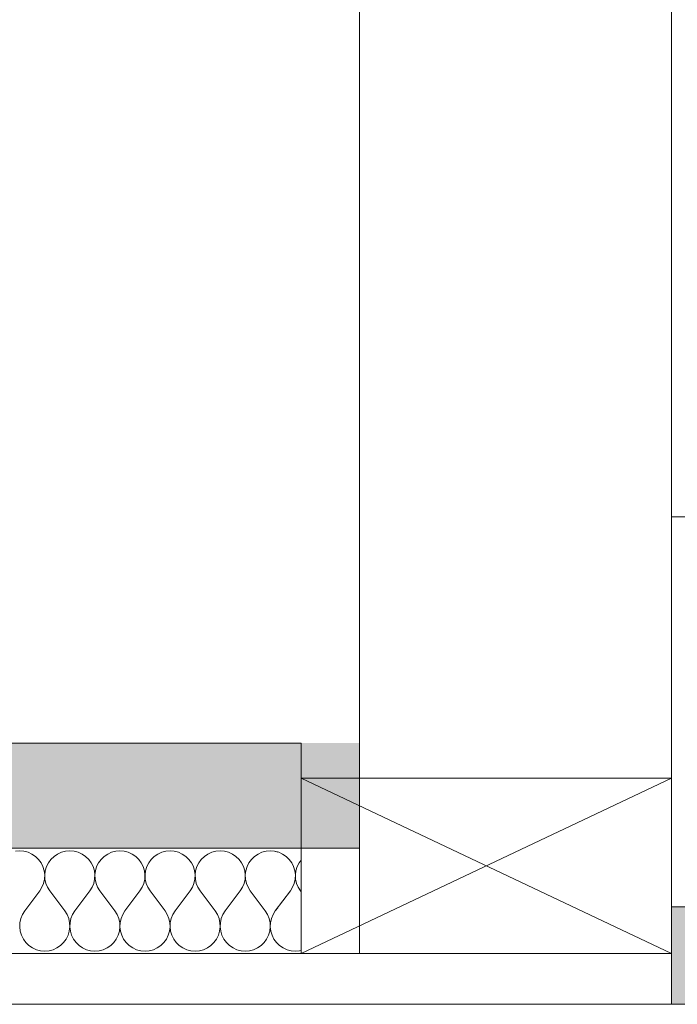
# Model space of a CAD drawing. Units: millimetres. Extents: x -4380 to 5724, y -4278 to 1593.
# Drawn here: x -167 to 2, y -1200 to -947 of the extents above; entities that cross this region are included whole.
import ezdxf

# ---------------------------------------------------------------- set-up
doc = ezdxf.new("R2010")
doc.units = ezdxf.units.MM
doc.header["$MEASUREMENT"] = 0
doc.linetypes.add('Wipeout_Contour', pattern=[1000, 0, -1000])
doc.layers.add('SÕLMED_1_SA - RIPPLAED', color=7, linetype='Continuous')
doc.layers.add('SÕLMED_1_SA - TREPP - konstruktsioon', color=7, linetype='Continuous')
for name, color, linetype, lineweight in [('SÕLMED_1_SA - RIPPLAED_Pen_No__1', 255, 'Continuous', 13), ('SÕLMED_1_SA - RIPPLAED_Pen_No__160', 7, 'Continuous', 20), ('SÕLMED_1_SA - RIPPLAED_Pen_No__6', 5, 'Continuous', 13), ('SÕLMED_1_SA - TREPP - piire_Pen_No__1', 255, 'Continuous', 13), ('SÕLMED_1_SA - TREPP - piire_Pen_No__75', 6, 'Continuous', 20)]:
    doc.layers.add(name, color=color, linetype=linetype, lineweight=lineweight)
for name, color, linetype, lineweight, true_color in [('SÕLMED_1_SA - RIPPLAED_Pen_No__172', 7, 'Continuous', 13, 0xb6b6b6), ('SÕLMED_1_SA - RIPPLAED_Pen_No__241', 7, 'Continuous', 13, 0xe8e8e8), ('SÕLMED_1_SA - TREPP - piire_Pen_No__11', 7, 'Continuous', 18, 0x4a4a4a)]:
    doc.layers.add(name, color=color, linetype=linetype, lineweight=lineweight, true_color=true_color)
pattern_1 = [(0, (0, -9e-13), (0, 20), [])]

# ---------------------------------------------------------------- blocks, each defined once
blk = doc.blocks.new('*X5', base_point=(-5336.6, -6146.97))
at = {"layer": 'SÕLMED_1_SA - RIPPLAED_Pen_No__241', "color": 254, "linetype": 'Continuous', "lineweight": 13, "true_color": 0xe8e8e8}
for p, q in [((-167.19, -1160.64), (-168.28, -1160.74)), ((-166.1, -1160.74), (-167.19, -1160.64)), ((-165.04, -1161.01), (-166.1, -1160.74)), ((-164.04, -1161.46), (-165.04, -1161.01)), ((-163.14, -1162.08), (-164.04, -1161.46)), ((-157.47, -1161.46), (-158.38, -1162.08)), ((-156.48, -1161.01), (-157.47, -1161.46)), ((-155.42, -1160.74), (-156.48, -1161.01)), ((-154.33, -1160.64), (-155.42, -1160.74)), ((-153.24, -1160.74), (-154.33, -1160.64)), ((-152.18, -1161.01), (-153.24, -1160.74)), ((-151.19, -1161.46), (-152.18, -1161.01)), ((-150.28, -1162.08), (-151.19, -1161.46)), ((-144.62, -1161.46), (-145.52, -1162.08)), ((-143.62, -1161.01), (-144.62, -1161.46)), ((-142.56, -1160.74), (-143.62, -1161.01)), ((-141.47, -1160.64), (-142.56, -1160.74)), ((-140.38, -1160.74), (-141.47, -1160.64)), ((-139.33, -1161.01), (-140.38, -1160.74)), ((-138.33, -1161.46), (-139.33, -1161.01)), ((-137.42, -1162.08), (-138.33, -1161.46)), ((-131.76, -1161.46), (-132.66, -1162.08)), ((-130.76, -1161.01), (-131.76, -1161.46)), ((-129.71, -1160.74), (-130.76, -1161.01)), ((-128.62, -1160.64), (-129.71, -1160.74)), ((-127.53, -1160.74), (-128.62, -1160.64)), ((-126.47, -1161.01), (-127.53, -1160.74)), ((-125.47, -1161.46), (-126.47, -1161.01)), ((-124.57, -1162.08), (-125.47, -1161.46)), ((-118.9, -1161.46), (-119.81, -1162.08)), ((-117.91, -1161.01), (-118.9, -1161.46)), ((-116.85, -1160.74), (-117.91, -1161.01)), ((-115.76, -1160.64), (-116.85, -1160.74)), ((-114.67, -1160.74), (-115.76, -1160.64)), ((-113.61, -1161.01), (-114.67, -1160.74)), ((-112.62, -1161.46), (-113.61, -1161.01)), ((-111.71, -1162.08), (-112.62, -1161.46)), ((-106.05, -1161.46), (-106.95, -1162.08)), ((-105.05, -1161.01), (-106.05, -1161.46)), ((-103.99, -1160.74), (-105.05, -1161.01)), ((-102.9, -1160.64), (-103.99, -1160.74)), ((-101.81, -1160.74), (-102.9, -1160.64)), ((-101, -1160.95), (-101.81, -1160.74)), ((-162.35, -1162.84), (-163.14, -1162.08)), ((-161.7, -1163.72), (-162.35, -1162.84)), ((-161.21, -1164.7), (-161.7, -1163.72)), ((-159.81, -1163.72), (-160.3, -1164.7)), ((-159.17, -1162.84), (-159.81, -1163.72)), ((-158.38, -1162.08), (-159.17, -1162.84)), ((-149.49, -1162.84), (-150.28, -1162.08)), ((-148.85, -1163.72), (-149.49, -1162.84)), ((-148.36, -1164.7), (-148.85, -1163.72)), ((-146.96, -1163.72), (-147.45, -1164.7)), ((-146.31, -1162.84), (-146.96, -1163.72)), ((-145.52, -1162.08), (-146.31, -1162.84)), ((-136.64, -1162.84), (-137.42, -1162.08)), ((-135.99, -1163.72), (-136.64, -1162.84)), ((-135.5, -1164.7), (-135.99, -1163.72)), ((-134.1, -1163.72), (-134.59, -1164.7)), ((-133.45, -1162.84), (-134.1, -1163.72)), ((-132.66, -1162.08), (-133.45, -1162.84)), ((-123.78, -1162.84), (-124.57, -1162.08)), ((-123.13, -1163.72), (-123.78, -1162.84)), ((-122.64, -1164.7), (-123.13, -1163.72)), ((-121.24, -1163.72), (-121.73, -1164.7)), ((-120.6, -1162.84), (-121.24, -1163.72)), ((-119.81, -1162.08), (-120.6, -1162.84)), ((-110.92, -1162.84), (-111.71, -1162.08)), ((-110.27, -1163.72), (-110.92, -1162.84)), ((-109.79, -1164.7), (-110.27, -1163.72)), ((-108.39, -1163.72), (-108.88, -1164.7)), ((-107.74, -1162.84), (-108.39, -1163.72)), ((-106.95, -1162.08), (-107.74, -1162.84)), ((-160.9, -1165.74), (-161.21, -1164.7)), ((-160.76, -1166.83), (-160.9, -1165.74)), ((-160.62, -1165.74), (-160.75, -1166.83)), ((-160.3, -1164.7), (-160.62, -1165.74)), ((-148.04, -1165.74), (-148.36, -1164.7)), ((-147.91, -1166.83), (-148.04, -1165.74)), ((-147.76, -1165.74), (-147.9, -1166.83)), ((-147.45, -1164.7), (-147.76, -1165.74)), ((-135.18, -1165.74), (-135.5, -1164.7)), ((-135.05, -1166.83), (-135.18, -1165.74)), ((-134.91, -1165.74), (-135.04, -1166.83)), ((-134.59, -1164.7), (-134.91, -1165.74)), ((-122.33, -1165.74), (-122.64, -1164.7)), ((-122.19, -1166.83), (-122.33, -1165.74)), ((-122.05, -1165.74), (-122.18, -1166.83)), ((-121.73, -1164.7), (-122.05, -1165.74)), ((-109.47, -1165.74), (-109.79, -1164.7)), ((-109.33, -1166.83), (-109.47, -1165.74)), ((-109.19, -1165.74), (-109.33, -1166.83)), ((-108.88, -1164.7), (-109.19, -1165.74)), ((-161.47, -1170), (-161.05, -1168.99)), ((-161.05, -1168.99), (-160.82, -1167.92)), ((-160.82, -1167.92), (-160.76, -1166.83)), ((-160.75, -1166.83), (-160.7, -1167.92)), ((-160.7, -1167.92), (-160.47, -1168.99)), ((-160.47, -1168.99), (-160.05, -1170)), ((-148.61, -1170), (-148.19, -1168.99)), ((-148.19, -1168.99), (-147.96, -1167.92)), ((-147.96, -1167.92), (-147.91, -1166.83)), ((-147.9, -1166.83), (-147.85, -1167.92)), ((-147.85, -1167.92), (-147.61, -1168.99)), ((-147.61, -1168.99), (-147.2, -1170)), ((-135.75, -1170), (-135.34, -1168.99)), ((-135.34, -1168.99), (-135.1, -1167.92)), ((-135.1, -1167.92), (-135.05, -1166.83)), ((-135.04, -1166.83), (-134.99, -1167.92)), ((-134.99, -1167.92), (-134.75, -1168.99)), ((-134.75, -1168.99), (-134.34, -1170)), ((-122.89, -1170), (-122.48, -1168.99)), ((-122.48, -1168.99), (-122.24, -1167.92)), ((-122.24, -1167.92), (-122.19, -1166.83)), ((-122.18, -1166.83), (-122.13, -1167.92)), ((-122.13, -1167.92), (-121.89, -1168.99)), ((-121.89, -1168.99), (-121.48, -1170)), ((-110.04, -1170), (-109.62, -1168.99)), ((-109.62, -1168.99), (-109.39, -1167.92)), ((-109.39, -1167.92), (-109.33, -1166.83)), ((-109.33, -1166.83), (-109.27, -1167.92)), ((-109.27, -1167.92), (-109.04, -1168.99)), ((-109.04, -1168.99), (-108.62, -1170)), ((-165.9, -1176.07), (-162.04, -1170.93)), ((-162.04, -1170.93), (-161.47, -1170)), ((-160.05, -1170), (-159.47, -1170.93)), ((-155.62, -1176.07), (-159.47, -1170.93)), ((-153.04, -1176.07), (-149.19, -1170.93)), ((-149.19, -1170.93), (-148.61, -1170)), ((-147.2, -1170), (-146.62, -1170.93)), ((-142.76, -1176.07), (-146.62, -1170.93)), ((-140.19, -1176.07), (-136.33, -1170.93)), ((-136.33, -1170.93), (-135.75, -1170)), ((-134.34, -1170), (-133.76, -1170.93)), ((-129.9, -1176.07), (-133.76, -1170.93)), ((-127.33, -1176.07), (-123.47, -1170.93)), ((-123.47, -1170.93), (-122.89, -1170)), ((-121.48, -1170), (-120.9, -1170.93)), ((-117.04, -1176.07), (-120.9, -1170.93)), ((-114.47, -1176.07), (-110.62, -1170.93)), ((-110.62, -1170.93), (-110.04, -1170)), ((-108.62, -1170), (-108.04, -1170.93)), ((-104.19, -1176.07), (-108.04, -1170.93)), ((-165.9, -1176.07), (-166.48, -1177)), ((-155.04, -1177), (-155.62, -1176.07)), ((-153.04, -1176.07), (-153.62, -1177)), ((-142.18, -1177), (-142.76, -1176.07)), ((-140.19, -1176.07), (-140.77, -1177)), ((-129.32, -1177), (-129.9, -1176.07)), ((-127.33, -1176.07), (-127.91, -1177)), ((-116.47, -1177), (-117.04, -1176.07)), ((-114.47, -1176.07), (-115.05, -1177)), ((-103.61, -1177), (-104.19, -1176.07)), ((-101.62, -1176.07), (-102.2, -1177)), ((-101.62, -1176.07), (-101, -1175.25)), ((-167.13, -1179.08), (-167.18, -1180.17)), ((-166.89, -1178.01), (-167.13, -1179.08)), ((-166.48, -1177), (-166.89, -1178.01)), ((-154.62, -1178.01), (-155.04, -1177)), ((-154.39, -1179.08), (-154.62, -1178.01)), ((-154.33, -1180.17), (-154.39, -1179.08)), ((-154.27, -1179.08), (-154.33, -1180.17)), ((-154.04, -1178.01), (-154.27, -1179.08)), ((-153.62, -1177), (-154.04, -1178.01)), ((-141.77, -1178.01), (-142.18, -1177)), ((-141.53, -1179.08), (-141.77, -1178.01)), ((-141.48, -1180.17), (-141.53, -1179.08)), ((-141.42, -1179.08), (-141.47, -1180.17)), ((-141.18, -1178.01), (-141.42, -1179.08)), ((-140.77, -1177), (-141.18, -1178.01)), ((-128.91, -1178.01), (-129.32, -1177)), ((-128.67, -1179.08), (-128.91, -1178.01)), ((-128.62, -1180.17), (-128.67, -1179.08)), ((-128.56, -1179.08), (-128.61, -1180.17)), ((-128.32, -1178.01), (-128.56, -1179.08)), ((-127.91, -1177), (-128.32, -1178.01)), ((-116.05, -1178.01), (-116.47, -1177)), ((-115.82, -1179.08), (-116.05, -1178.01)), ((-115.76, -1180.17), (-115.82, -1179.08)), ((-115.7, -1179.08), (-115.75, -1180.17)), ((-115.47, -1178.01), (-115.7, -1179.08)), ((-115.05, -1177), (-115.47, -1178.01)), ((-103.19, -1178.01), (-103.61, -1177)), ((-102.96, -1179.08), (-103.19, -1178.01)), ((-102.91, -1180.17), (-102.96, -1179.08)), ((-102.85, -1179.08), (-102.9, -1180.17)), ((-102.61, -1178.01), (-102.85, -1179.08)), ((-102.2, -1177), (-102.61, -1178.01)), ((-167.18, -1180.17), (-167.05, -1181.26)), ((-167.05, -1181.26), (-166.73, -1182.3)), ((-154.79, -1182.3), (-154.47, -1181.26)), ((-154.47, -1181.26), (-154.33, -1180.17)), ((-154.33, -1180.17), (-154.19, -1181.26)), ((-154.19, -1181.26), (-153.88, -1182.3)), ((-141.93, -1182.3), (-141.61, -1181.26)), ((-141.61, -1181.26), (-141.48, -1180.17)), ((-141.47, -1180.17), (-141.33, -1181.26)), ((-141.33, -1181.26), (-141.02, -1182.3)), ((-129.07, -1182.3), (-128.75, -1181.26)), ((-128.75, -1181.26), (-128.62, -1180.17)), ((-128.61, -1180.17), (-128.48, -1181.26)), ((-128.48, -1181.26), (-128.16, -1182.3)), ((-116.21, -1182.3), (-115.9, -1181.26)), ((-115.9, -1181.26), (-115.76, -1180.17)), ((-115.75, -1180.17), (-115.62, -1181.26)), ((-115.62, -1181.26), (-115.3, -1182.3)), ((-103.36, -1182.3), (-103.04, -1181.26)), ((-103.04, -1181.26), (-102.91, -1180.17)), ((-102.9, -1180.17), (-102.76, -1181.26)), ((-102.76, -1181.26), (-102.45, -1182.3)), ((-166.73, -1182.3), (-166.24, -1183.28)), ((-166.24, -1183.28), (-165.6, -1184.16)), ((-165.6, -1184.16), (-164.81, -1184.92)), ((-156.71, -1184.92), (-155.92, -1184.16)), ((-155.92, -1184.16), (-155.27, -1183.28)), ((-155.27, -1183.28), (-154.79, -1182.3)), ((-153.88, -1182.3), (-153.39, -1183.28)), ((-153.39, -1183.28), (-152.74, -1184.16)), ((-152.74, -1184.16), (-151.95, -1184.92)), ((-143.85, -1184.92), (-143.07, -1184.16)), ((-143.07, -1184.16), (-142.42, -1183.28)), ((-142.42, -1183.28), (-141.93, -1182.3)), ((-141.02, -1182.3), (-140.53, -1183.28)), ((-140.53, -1183.28), (-139.88, -1184.16)), ((-139.88, -1184.16), (-139.09, -1184.92)), ((-131, -1184.92), (-130.21, -1184.16)), ((-130.21, -1184.16), (-129.56, -1183.28)), ((-129.56, -1183.28), (-129.07, -1182.3)), ((-128.16, -1182.3), (-127.67, -1183.28)), ((-127.67, -1183.28), (-127.02, -1184.16)), ((-127.02, -1184.16), (-126.24, -1184.92)), ((-118.14, -1184.92), (-117.35, -1184.16)), ((-117.35, -1184.16), (-116.7, -1183.28)), ((-116.7, -1183.28), (-116.21, -1182.3)), ((-115.3, -1182.3), (-114.81, -1183.28)), ((-114.81, -1183.28), (-114.17, -1184.16)), ((-114.17, -1184.16), (-113.38, -1184.92)), ((-105.28, -1184.92), (-104.49, -1184.16)), ((-104.49, -1184.16), (-103.85, -1183.28)), ((-103.85, -1183.28), (-103.36, -1182.3)), ((-102.45, -1182.3), (-101.96, -1183.28)), ((-101.96, -1183.28), (-101.31, -1184.16)), ((-101.31, -1184.16), (-101, -1184.46)), ((-164.81, -1184.92), (-163.9, -1185.54)), ((-163.9, -1185.54), (-162.91, -1185.99)), ((-162.91, -1185.99), (-161.85, -1186.26)), ((-161.85, -1186.26), (-160.76, -1186.36)), ((-160.76, -1186.36), (-159.67, -1186.26)), ((-159.67, -1186.26), (-158.61, -1185.99)), ((-158.61, -1185.99), (-157.62, -1185.54)), ((-157.62, -1185.54), (-156.71, -1184.92)), ((-151.95, -1184.92), (-151.05, -1185.54)), ((-151.05, -1185.54), (-150.05, -1185.99)), ((-150.05, -1185.99), (-148.99, -1186.26)), ((-148.99, -1186.26), (-147.9, -1186.36)), ((-147.9, -1186.36), (-146.81, -1186.26)), ((-146.81, -1186.26), (-145.75, -1185.99)), ((-145.75, -1185.99), (-144.76, -1185.54)), ((-144.76, -1185.54), (-143.85, -1184.92)), ((-139.09, -1184.92), (-138.19, -1185.54)), ((-138.19, -1185.54), (-137.19, -1185.99)), ((-137.19, -1185.99), (-136.13, -1186.26)), ((-136.13, -1186.26), (-135.04, -1186.36)), ((-135.04, -1186.36), (-133.95, -1186.26)), ((-133.95, -1186.26), (-132.9, -1185.99)), ((-132.9, -1185.99), (-131.9, -1185.54)), ((-131.9, -1185.54), (-131, -1184.92)), ((-126.24, -1184.92), (-125.33, -1185.54)), ((-125.33, -1185.54), (-124.34, -1185.99)), ((-124.34, -1185.99), (-123.28, -1186.26)), ((-123.28, -1186.26), (-122.19, -1186.36)), ((-122.19, -1186.36), (-121.1, -1186.26)), ((-121.1, -1186.26), (-120.04, -1185.99)), ((-120.04, -1185.99), (-119.04, -1185.54)), ((-119.04, -1185.54), (-118.14, -1184.92)), ((-113.38, -1184.92), (-112.47, -1185.54)), ((-112.47, -1185.54), (-111.48, -1185.99)), ((-111.48, -1185.99), (-110.42, -1186.26)), ((-110.42, -1186.26), (-109.33, -1186.36)), ((-109.33, -1186.36), (-108.24, -1186.26)), ((-108.24, -1186.26), (-107.18, -1185.99)), ((-107.18, -1185.99), (-106.19, -1185.54)), ((-106.19, -1185.54), (-105.28, -1184.92))]:
    blk.add_line(p, q, dxfattribs=at)
blk = doc.blocks.new('*X8', base_point=(-5336.6, -6146.97))
at = {"layer": 'SÕLMED_1_SA - RIPPLAED_Pen_No__241', "color": 254, "linetype": 'Continuous', "lineweight": 13, "true_color": 0xe8e8e8}
for p, q in [((-167.19, -1160.64), (-168.28, -1160.74)), ((-166.1, -1160.74), (-167.19, -1160.64)), ((-165.04, -1161.01), (-166.1, -1160.74)), ((-164.04, -1161.46), (-165.04, -1161.01)), ((-163.14, -1162.08), (-164.04, -1161.46)), ((-157.47, -1161.46), (-158.38, -1162.08)), ((-156.48, -1161.01), (-157.47, -1161.46)), ((-155.42, -1160.74), (-156.48, -1161.01)), ((-154.33, -1160.64), (-155.42, -1160.74)), ((-153.24, -1160.74), (-154.33, -1160.64)), ((-152.18, -1161.01), (-153.24, -1160.74)), ((-151.19, -1161.46), (-152.18, -1161.01)), ((-150.28, -1162.08), (-151.19, -1161.46)), ((-144.62, -1161.46), (-145.52, -1162.08)), ((-143.62, -1161.01), (-144.62, -1161.46)), ((-142.56, -1160.74), (-143.62, -1161.01)), ((-141.47, -1160.64), (-142.56, -1160.74)), ((-140.38, -1160.74), (-141.47, -1160.64)), ((-139.33, -1161.01), (-140.38, -1160.74)), ((-138.33, -1161.46), (-139.33, -1161.01)), ((-137.42, -1162.08), (-138.33, -1161.46)), ((-131.76, -1161.46), (-132.66, -1162.08)), ((-130.76, -1161.01), (-131.76, -1161.46)), ((-129.71, -1160.74), (-130.76, -1161.01)), ((-128.62, -1160.64), (-129.71, -1160.74)), ((-127.53, -1160.74), (-128.62, -1160.64)), ((-126.47, -1161.01), (-127.53, -1160.74)), ((-125.47, -1161.46), (-126.47, -1161.01)), ((-124.57, -1162.08), (-125.47, -1161.46)), ((-118.9, -1161.46), (-119.81, -1162.08)), ((-117.91, -1161.01), (-118.9, -1161.46)), ((-116.85, -1160.74), (-117.91, -1161.01)), ((-115.76, -1160.64), (-116.85, -1160.74)), ((-114.67, -1160.74), (-115.76, -1160.64)), ((-113.61, -1161.01), (-114.67, -1160.74)), ((-112.62, -1161.46), (-113.61, -1161.01)), ((-111.71, -1162.08), (-112.62, -1161.46)), ((-106.05, -1161.46), (-106.95, -1162.08)), ((-105.05, -1161.01), (-106.05, -1161.46)), ((-103.99, -1160.74), (-105.05, -1161.01)), ((-102.9, -1160.64), (-103.99, -1160.74)), ((-101.81, -1160.74), (-102.9, -1160.64)), ((-100.75, -1161.01), (-101.81, -1160.74)), ((-99.76, -1161.46), (-100.75, -1161.01)), ((-98.85, -1162.08), (-99.76, -1161.46)), ((-162.35, -1162.84), (-163.14, -1162.08)), ((-161.7, -1163.72), (-162.35, -1162.84)), ((-161.21, -1164.7), (-161.7, -1163.72)), ((-159.81, -1163.72), (-160.3, -1164.7)), ((-159.17, -1162.84), (-159.81, -1163.72)), ((-158.38, -1162.08), (-159.17, -1162.84)), ((-149.49, -1162.84), (-150.28, -1162.08)), ((-148.85, -1163.72), (-149.49, -1162.84)), ((-148.36, -1164.7), (-148.85, -1163.72)), ((-146.96, -1163.72), (-147.45, -1164.7)), ((-146.31, -1162.84), (-146.96, -1163.72)), ((-145.52, -1162.08), (-146.31, -1162.84)), ((-136.64, -1162.84), (-137.42, -1162.08)), ((-135.99, -1163.72), (-136.64, -1162.84)), ((-135.5, -1164.7), (-135.99, -1163.72)), ((-134.1, -1163.72), (-134.59, -1164.7)), ((-133.45, -1162.84), (-134.1, -1163.72)), ((-132.66, -1162.08), (-133.45, -1162.84)), ((-123.78, -1162.84), (-124.57, -1162.08)), ((-123.13, -1163.72), (-123.78, -1162.84)), ((-122.64, -1164.7), (-123.13, -1163.72)), ((-121.24, -1163.72), (-121.73, -1164.7)), ((-120.6, -1162.84), (-121.24, -1163.72)), ((-119.81, -1162.08), (-120.6, -1162.84)), ((-110.92, -1162.84), (-111.71, -1162.08)), ((-110.27, -1163.72), (-110.92, -1162.84)), ((-109.79, -1164.7), (-110.27, -1163.72)), ((-108.39, -1163.72), (-108.88, -1164.7)), ((-107.74, -1162.84), (-108.39, -1163.72)), ((-106.95, -1162.08), (-107.74, -1162.84)), ((-98.07, -1162.84), (-98.85, -1162.08)), ((-97.42, -1163.72), (-98.07, -1162.84)), ((-96.93, -1164.7), (-97.42, -1163.72)), ((-95.53, -1163.72), (-96.02, -1164.7)), ((-95, -1163), (-95.53, -1163.72)), ((-160.9, -1165.74), (-161.21, -1164.7)), ((-160.76, -1166.83), (-160.9, -1165.74)), ((-160.62, -1165.74), (-160.75, -1166.83)), ((-160.3, -1164.7), (-160.62, -1165.74)), ((-148.04, -1165.74), (-148.36, -1164.7)), ((-147.91, -1166.83), (-148.04, -1165.74)), ((-147.76, -1165.74), (-147.9, -1166.83)), ((-147.45, -1164.7), (-147.76, -1165.74)), ((-135.18, -1165.74), (-135.5, -1164.7)), ((-135.05, -1166.83), (-135.18, -1165.74)), ((-134.91, -1165.74), (-135.04, -1166.83)), ((-134.59, -1164.7), (-134.91, -1165.74)), ((-122.33, -1165.74), (-122.64, -1164.7)), ((-122.19, -1166.83), (-122.33, -1165.74)), ((-122.05, -1165.74), (-122.18, -1166.83)), ((-121.73, -1164.7), (-122.05, -1165.74)), ((-109.47, -1165.74), (-109.79, -1164.7)), ((-109.33, -1166.83), (-109.47, -1165.74)), ((-109.19, -1165.74), (-109.33, -1166.83)), ((-108.88, -1164.7), (-109.19, -1165.74)), ((-96.61, -1165.74), (-96.93, -1164.7)), ((-96.48, -1166.83), (-96.61, -1165.74)), ((-96.33, -1165.74), (-96.47, -1166.83)), ((-96.02, -1164.7), (-96.33, -1165.74)), ((-161.47, -1170), (-161.05, -1168.99)), ((-161.05, -1168.99), (-160.82, -1167.92)), ((-160.82, -1167.92), (-160.76, -1166.83)), ((-160.75, -1166.83), (-160.7, -1167.92)), ((-160.7, -1167.92), (-160.47, -1168.99)), ((-160.47, -1168.99), (-160.05, -1170)), ((-148.61, -1170), (-148.19, -1168.99)), ((-148.19, -1168.99), (-147.96, -1167.92)), ((-147.96, -1167.92), (-147.91, -1166.83)), ((-147.9, -1166.83), (-147.85, -1167.92)), ((-147.85, -1167.92), (-147.61, -1168.99)), ((-147.61, -1168.99), (-147.2, -1170)), ((-135.75, -1170), (-135.34, -1168.99)), ((-135.34, -1168.99), (-135.1, -1167.92)), ((-135.1, -1167.92), (-135.05, -1166.83)), ((-135.04, -1166.83), (-134.99, -1167.92)), ((-134.99, -1167.92), (-134.75, -1168.99)), ((-134.75, -1168.99), (-134.34, -1170)), ((-122.89, -1170), (-122.48, -1168.99)), ((-122.48, -1168.99), (-122.24, -1167.92)), ((-122.24, -1167.92), (-122.19, -1166.83)), ((-122.18, -1166.83), (-122.13, -1167.92)), ((-122.13, -1167.92), (-121.89, -1168.99)), ((-121.89, -1168.99), (-121.48, -1170)), ((-110.04, -1170), (-109.62, -1168.99)), ((-109.62, -1168.99), (-109.39, -1167.92)), ((-109.39, -1167.92), (-109.33, -1166.83)), ((-109.33, -1166.83), (-109.27, -1167.92)), ((-109.27, -1167.92), (-109.04, -1168.99)), ((-109.04, -1168.99), (-108.62, -1170)), ((-97.18, -1170), (-96.77, -1168.99)), ((-96.77, -1168.99), (-96.53, -1167.92)), ((-96.53, -1167.92), (-96.48, -1166.83)), ((-96.47, -1166.83), (-96.42, -1167.92)), ((-96.42, -1167.92), (-96.18, -1168.99)), ((-96.18, -1168.99), (-95.77, -1170)), ((-165.9, -1176.07), (-162.04, -1170.93)), ((-162.04, -1170.93), (-161.47, -1170)), ((-160.05, -1170), (-159.47, -1170.93)), ((-155.62, -1176.07), (-159.47, -1170.93)), ((-153.04, -1176.07), (-149.19, -1170.93)), ((-149.19, -1170.93), (-148.61, -1170)), ((-147.2, -1170), (-146.62, -1170.93)), ((-142.76, -1176.07), (-146.62, -1170.93)), ((-140.19, -1176.07), (-136.33, -1170.93)), ((-136.33, -1170.93), (-135.75, -1170)), ((-134.34, -1170), (-133.76, -1170.93)), ((-129.9, -1176.07), (-133.76, -1170.93)), ((-127.33, -1176.07), (-123.47, -1170.93)), ((-123.47, -1170.93), (-122.89, -1170)), ((-121.48, -1170), (-120.9, -1170.93)), ((-117.04, -1176.07), (-120.9, -1170.93)), ((-114.47, -1176.07), (-110.62, -1170.93)), ((-110.62, -1170.93), (-110.04, -1170)), ((-108.62, -1170), (-108.04, -1170.93)), ((-104.19, -1176.07), (-108.04, -1170.93)), ((-101.62, -1176.07), (-97.76, -1170.93)), ((-97.76, -1170.93), (-97.18, -1170)), ((-95.77, -1170), (-95.19, -1170.93)), ((-95, -1171.18), (-95.19, -1170.93)), ((-165.9, -1176.07), (-166.48, -1177)), ((-155.04, -1177), (-155.62, -1176.07)), ((-153.04, -1176.07), (-153.62, -1177)), ((-142.18, -1177), (-142.76, -1176.07)), ((-140.19, -1176.07), (-140.77, -1177)), ((-129.32, -1177), (-129.9, -1176.07)), ((-127.33, -1176.07), (-127.91, -1177)), ((-116.47, -1177), (-117.04, -1176.07)), ((-114.47, -1176.07), (-115.05, -1177)), ((-103.61, -1177), (-104.19, -1176.07)), ((-101.62, -1176.07), (-102.2, -1177)), ((-167.13, -1179.08), (-167.18, -1180.17)), ((-166.89, -1178.01), (-167.13, -1179.08)), ((-166.48, -1177), (-166.89, -1178.01)), ((-154.62, -1178.01), (-155.04, -1177)), ((-154.39, -1179.08), (-154.62, -1178.01)), ((-154.33, -1180.17), (-154.39, -1179.08)), ((-154.27, -1179.08), (-154.33, -1180.17)), ((-154.04, -1178.01), (-154.27, -1179.08)), ((-153.62, -1177), (-154.04, -1178.01)), ((-141.77, -1178.01), (-142.18, -1177)), ((-141.53, -1179.08), (-141.77, -1178.01)), ((-141.48, -1180.17), (-141.53, -1179.08)), ((-141.42, -1179.08), (-141.47, -1180.17)), ((-141.18, -1178.01), (-141.42, -1179.08)), ((-140.77, -1177), (-141.18, -1178.01)), ((-128.91, -1178.01), (-129.32, -1177)), ((-128.67, -1179.08), (-128.91, -1178.01)), ((-128.62, -1180.17), (-128.67, -1179.08)), ((-128.56, -1179.08), (-128.61, -1180.17)), ((-128.32, -1178.01), (-128.56, -1179.08)), ((-127.91, -1177), (-128.32, -1178.01)), ((-116.05, -1178.01), (-116.47, -1177)), ((-115.82, -1179.08), (-116.05, -1178.01)), ((-115.76, -1180.17), (-115.82, -1179.08)), ((-115.7, -1179.08), (-115.75, -1180.17)), ((-115.47, -1178.01), (-115.7, -1179.08)), ((-115.05, -1177), (-115.47, -1178.01)), ((-103.19, -1178.01), (-103.61, -1177)), ((-102.96, -1179.08), (-103.19, -1178.01)), ((-102.91, -1180.17), (-102.96, -1179.08)), ((-102.85, -1179.08), (-102.9, -1180.17)), ((-102.61, -1178.01), (-102.85, -1179.08)), ((-102.2, -1177), (-102.61, -1178.01)), ((-167.18, -1180.17), (-167.05, -1181.26)), ((-167.05, -1181.26), (-166.73, -1182.3)), ((-154.79, -1182.3), (-154.47, -1181.26)), ((-154.47, -1181.26), (-154.33, -1180.17)), ((-154.33, -1180.17), (-154.19, -1181.26)), ((-154.19, -1181.26), (-153.88, -1182.3)), ((-141.93, -1182.3), (-141.61, -1181.26)), ((-141.61, -1181.26), (-141.48, -1180.17)), ((-141.47, -1180.17), (-141.33, -1181.26)), ((-141.33, -1181.26), (-141.02, -1182.3)), ((-129.07, -1182.3), (-128.75, -1181.26)), ((-128.75, -1181.26), (-128.62, -1180.17)), ((-128.61, -1180.17), (-128.48, -1181.26)), ((-128.48, -1181.26), (-128.16, -1182.3)), ((-116.21, -1182.3), (-115.9, -1181.26)), ((-115.9, -1181.26), (-115.76, -1180.17)), ((-115.75, -1180.17), (-115.62, -1181.26)), ((-115.62, -1181.26), (-115.3, -1182.3)), ((-103.36, -1182.3), (-103.04, -1181.26)), ((-103.04, -1181.26), (-102.91, -1180.17)), ((-102.9, -1180.17), (-102.76, -1181.26)), ((-102.76, -1181.26), (-102.45, -1182.3)), ((-166.73, -1182.3), (-166.24, -1183.28)), ((-166.24, -1183.28), (-165.6, -1184.16)), ((-165.6, -1184.16), (-164.81, -1184.92)), ((-156.71, -1184.92), (-155.92, -1184.16)), ((-155.92, -1184.16), (-155.27, -1183.28)), ((-155.27, -1183.28), (-154.79, -1182.3)), ((-153.88, -1182.3), (-153.39, -1183.28)), ((-153.39, -1183.28), (-152.74, -1184.16)), ((-152.74, -1184.16), (-151.95, -1184.92)), ((-143.85, -1184.92), (-143.07, -1184.16)), ((-143.07, -1184.16), (-142.42, -1183.28)), ((-142.42, -1183.28), (-141.93, -1182.3)), ((-141.02, -1182.3), (-140.53, -1183.28)), ((-140.53, -1183.28), (-139.88, -1184.16)), ((-139.88, -1184.16), (-139.09, -1184.92)), ((-131, -1184.92), (-130.21, -1184.16)), ((-130.21, -1184.16), (-129.56, -1183.28)), ((-129.56, -1183.28), (-129.07, -1182.3)), ((-128.16, -1182.3), (-127.67, -1183.28)), ((-127.67, -1183.28), (-127.02, -1184.16)), ((-127.02, -1184.16), (-126.24, -1184.92)), ((-118.14, -1184.92), (-117.35, -1184.16)), ((-117.35, -1184.16), (-116.7, -1183.28)), ((-116.7, -1183.28), (-116.21, -1182.3)), ((-115.3, -1182.3), (-114.81, -1183.28)), ((-114.81, -1183.28), (-114.17, -1184.16)), ((-114.17, -1184.16), (-113.38, -1184.92)), ((-105.28, -1184.92), (-104.49, -1184.16)), ((-104.49, -1184.16), (-103.85, -1183.28)), ((-103.85, -1183.28), (-103.36, -1182.3)), ((-102.45, -1182.3), (-101.96, -1183.28)), ((-101.96, -1183.28), (-101.31, -1184.16)), ((-101.31, -1184.16), (-100.52, -1184.92)), ((-164.81, -1184.92), (-163.9, -1185.54)), ((-163.9, -1185.54), (-162.91, -1185.99)), ((-162.91, -1185.99), (-161.85, -1186.26)), ((-161.85, -1186.26), (-160.76, -1186.36)), ((-160.76, -1186.36), (-159.67, -1186.26)), ((-159.67, -1186.26), (-158.61, -1185.99)), ((-158.61, -1185.99), (-157.62, -1185.54)), ((-157.62, -1185.54), (-156.71, -1184.92)), ((-151.95, -1184.92), (-151.05, -1185.54)), ((-151.05, -1185.54), (-150.05, -1185.99)), ((-150.05, -1185.99), (-148.99, -1186.26)), ((-148.99, -1186.26), (-147.9, -1186.36)), ((-147.9, -1186.36), (-146.81, -1186.26)), ((-146.81, -1186.26), (-145.75, -1185.99)), ((-145.75, -1185.99), (-144.76, -1185.54)), ((-144.76, -1185.54), (-143.85, -1184.92)), ((-139.09, -1184.92), (-138.19, -1185.54)), ((-138.19, -1185.54), (-137.19, -1185.99)), ((-137.19, -1185.99), (-136.13, -1186.26)), ((-136.13, -1186.26), (-135.04, -1186.36)), ((-135.04, -1186.36), (-133.95, -1186.26)), ((-133.95, -1186.26), (-132.9, -1185.99)), ((-132.9, -1185.99), (-131.9, -1185.54)), ((-131.9, -1185.54), (-131, -1184.92)), ((-126.24, -1184.92), (-125.33, -1185.54)), ((-125.33, -1185.54), (-124.34, -1185.99)), ((-124.34, -1185.99), (-123.28, -1186.26)), ((-123.28, -1186.26), (-122.19, -1186.36)), ((-122.19, -1186.36), (-121.1, -1186.26)), ((-121.1, -1186.26), (-120.04, -1185.99)), ((-120.04, -1185.99), (-119.04, -1185.54)), ((-119.04, -1185.54), (-118.14, -1184.92)), ((-113.38, -1184.92), (-112.47, -1185.54)), ((-112.47, -1185.54), (-111.48, -1185.99)), ((-111.48, -1185.99), (-110.42, -1186.26)), ((-110.42, -1186.26), (-109.33, -1186.36)), ((-109.33, -1186.36), (-108.24, -1186.26)), ((-108.24, -1186.26), (-107.18, -1185.99)), ((-107.18, -1185.99), (-106.19, -1185.54)), ((-106.19, -1185.54), (-105.28, -1184.92)), ((-100.52, -1184.92), (-99.62, -1185.54)), ((-99.62, -1185.54), (-98.62, -1185.99)), ((-98.62, -1185.99), (-97.56, -1186.26)), ((-97.56, -1186.26), (-96.47, -1186.36)), ((-96.47, -1186.36), (-95.38, -1186.26)), ((-95.38, -1186.26), (-95, -1186.16))]:
    blk.add_line(p, q, dxfattribs=at)

msp = doc.modelspace()

# ---------------------------------------------------------------- hatches: boundary and pattern name
at = {"layer": 'SÕLMED_1_SA - RIPPLAED', "linetype": 'Continuous', "lineweight": 0, "true_color": 0x000000}
for points in [[(-101, -1160), (-101, -1133), (-802.81, -1133), (-802.81, -1160)], [(-95, -1160), (-95, -1133), (-802.81, -1133), (-802.81, -1160)], [(-101, -1133), (-101, -1160), (-80, -1160), (-80, -1133)], [(5, -1200), (5, -1175), (0, -1175), (0, -1200)], [(5, -1175), (0, -1175), (0, -1187), (0, -1200), (5, -1200)]]:
    msp.add_hatch(color=18, dxfattribs=at).paths.add_polyline_path(points)

# ---------------------------------------------------------------- linework, layer by layer
at = {"layer": 'SÕLMED_1_SA - RIPPLAED_Pen_No__1', "color": 255, "linetype": 'Continuous', "lineweight": 13}
for p, q in [((0, -395), (0, -1175)), ((-101, -1160), (-802.81, -1160)), ((-80, -1160), (-101, -1160))]:
    msp.add_line(p, q, dxfattribs=at)
at = {"layer": 'SÕLMED_1_SA - RIPPLAED_Pen_No__1', "color": 255, "linetype": 'Continuous', "lineweight": 13, "flags": 128}
for points in [[(-95, -1160), (-95, -1133), (-802.81, -1133), (-802.81, -1160)], [(-95, -1187), (-95, -1160), (-802.81, -1160), (-802.81, -1187)], [(5, -1200), (0, -1200), (0, -1175), (5, -1175)]]:
    msp.add_lwpolyline(points, close=True, dxfattribs=at)
msp.add_lwpolyline([(195, -1175), (5, -1175), (0, -1175)], dxfattribs=at)
at = {"layer": 'SÕLMED_1_SA - RIPPLAED_Pen_No__160', "color": 7, "linetype": 'Continuous', "lineweight": 20}
msp.add_line((0, -395), (0, -1175), dxfattribs=at)
at = {"layer": 'SÕLMED_1_SA - RIPPLAED_Pen_No__6', "color": 5, "linetype": 'Continuous', "lineweight": 13, "flags": 128}
for points in [[(82.5, -1175), (0, -1175), (0, -1075)], [(3, -1075), (0, -1075), (0, -1175), (150, -1175), (150, -1172)]]:
    msp.add_lwpolyline(points, dxfattribs=at)
at = {"layer": 'SÕLMED_1_SA - TREPP - piire_Pen_No__1', "color": 255, "linetype": 'Continuous', "lineweight": 13, "flags": 128}
msp.add_lwpolyline([(0, 745), (0, -1075), (45, -1075), (45, 745)], close=True, dxfattribs=at)

# ---------------------------------------------------------------- block references
at = {"layer": 'SÕLMED_1_SA - TREPP - konstruktsioon', "color": 151, "linetype": 'Continuous', "lineweight": 20, "true_color": 0x80c2ff}
for name in ['*X5', '*X8']:
    msp.add_blockref(name, (-5336.6, -6146.97), dxfattribs=at)

# ---------------------------------------------------------------- next in the draw order: wipeouts: each hides what was drawn before it
at = {"color": 254, "linetype": 'Wipeout_Contour', "lineweight": 0, "ltscale": 4779.354341}
msp.add_wipeout([(-80, -1200), (0, -1200), (0, -1187), (-80, -1187)], dxfattribs=at).dxf.layer = 'SÕLMED_1_SA - RIPPLAED'

# ---------------------------------------------------------------- next in the draw order: hatches: boundary and pattern name
at = {"layer": 'SÕLMED_1_SA - RIPPLAED_Pen_No__172', "linetype": 'Continuous', "lineweight": 13, "true_color": 0xb6b6b6}
h = msp.add_hatch(dxfattribs=at)
h.set_pattern_fill('__KATUSEKATE___Profiilpl_3F', color=253, style=0, pattern_type=2)
h.set_pattern_definition(pattern_1)
h.paths.add_polyline_path([(-80, -1200), (0, -1200), (0, -1187), (-80, -1187)])

# ---------------------------------------------------------------- next in the draw order: wipeouts: each hides what was drawn before it
at = {"color": 254, "linetype": 'Wipeout_Contour', "lineweight": 0, "ltscale": 5263.606225}
msp.add_wipeout([(-802.81, -1200), (0, -1200), (0, -1187), (-802.81, -1187)], dxfattribs=at).dxf.layer = 'SÕLMED_1_SA - RIPPLAED'

# ---------------------------------------------------------------- next in the draw order: hatches: boundary and pattern name
at = {"layer": 'SÕLMED_1_SA - RIPPLAED_Pen_No__172', "linetype": 'Continuous', "lineweight": 13, "true_color": 0xb6b6b6}
h = msp.add_hatch(dxfattribs=at)
h.set_pattern_fill('__KATUSEKATE___Profiilpl_3F', color=253, style=0, pattern_type=2)
h.set_pattern_definition(pattern_1)
h.paths.add_polyline_path([(-802.81, -1200), (0, -1200), (0, -1187), (-802.81, -1187)])

# ---------------------------------------------------------------- next in the draw order: linework, layer by layer
at = {"layer": 'SÕLMED_1_SA - RIPPLAED_Pen_No__1', "color": 255, "linetype": 'Continuous', "lineweight": 13}
for p, q in [((-101, -1187), (-802.81, -1187)), ((-80, -1187), (-101, -1187)), ((0, -1187), (-80, -1187)), ((-101, -1200), (-802.81, -1200)), ((-101, -1200), (-802.81, -1200))]:
    msp.add_line(p, q, dxfattribs=at)
at = {"layer": 'SÕLMED_1_SA - RIPPLAED_Pen_No__1', "color": 255, "linetype": 'Continuous', "lineweight": 13, "flags": 128}
for points in [[(-80, -1133), (-80, -1160), (-80, -1187)], [(0, -1175), (0, -1187), (0, -1200)]]:
    msp.add_lwpolyline(points, dxfattribs=at)
msp.add_lwpolyline([(-802.81, -1200), (0, -1200), (0, -1187), (-802.81, -1187)], close=True, dxfattribs=at)
at = {"layer": 'SÕLMED_1_SA - TREPP - piire_Pen_No__11', "color": 251, "linetype": 'Continuous', "lineweight": 18, "true_color": 0x4a4a4a, "flags": 128}
msp.add_lwpolyline([(0, -1187), (-95, -1142), (0, -1142), (-95, -1187)], dxfattribs=at)
msp.add_lwpolyline([(-95, -1142), (0, -1142), (0, -1187), (-95, -1187)], close=True, dxfattribs=at)
at = {"layer": 'SÕLMED_1_SA - TREPP - piire_Pen_No__75', "color": 6, "linetype": 'Continuous', "lineweight": 20, "flags": 128}
msp.add_lwpolyline([(-80, 795), (0, 795), (0, -1187), (-80, -1187)], close=True, dxfattribs=at)

doc.saveas('drawing.dxf')
